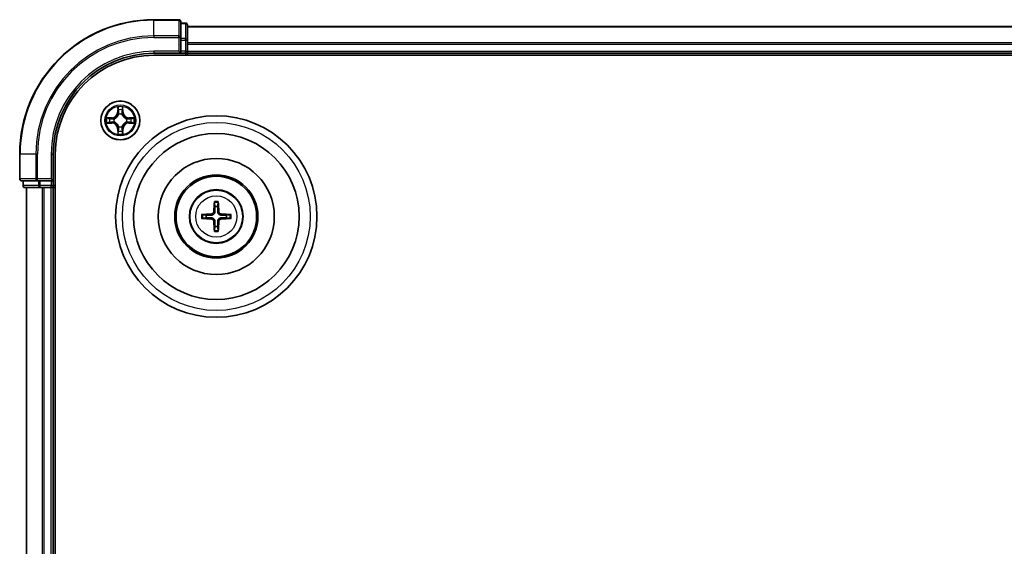
# Model space of a CAD drawing. Units: millimetres. Extents: x 0 to 7153, y 0 to 1546.
# Drawn here: x 1925 to 2072, y 930 to 1008 of the extents above; entities that cross this region are included whole.
import ezdxf

# ---------------------------------------------------------------- set-up
doc = ezdxf.new("R2010")
doc.units = ezdxf.units.MM
doc.header["$LTSCALE"] = 0.666667
doc.layers.add('Visible (ISO)', color=7, linetype='Continuous', lineweight=35)
doc.layers.add('Visible Narrow (ISO)', color=7, linetype='Continuous', lineweight=25)

msp = doc.modelspace()

# ---------------------------------------------------------------- linework, layer by layer
at = {"layer": 'Visible (ISO)'}
for p, q in [((1949.0894, 1008.4991), (1945.3894, 1008.4991)), ((1949.3894, 1005.8586), (1949.3894, 1008.1991)), ((1950.0894, 1007.9991), (1949.3894, 1007.9991)), ((1950.3894, 1005.4577), (1950.3894, 1007.6991)), ((1950.3894, 1007.4991), (2200.3894, 1007.4991)), ((1949.3894, 1005.4577), (1949.3894, 1005.8586)), ((1949.3894, 1005.4577), (1949.3894, 1003.7991)), ((1950.3894, 1005.0822), (1950.3894, 1005.4577)), ((1949.0894, 1003.7991), (1949.3894, 1003.4991)), ((1949.3894, 1003.4991), (1949.3894, 1003.7991)), ((1950.3894, 1005.0822), (1950.3894, 1004.8586)), ((1950.3894, 1003.7991), (1950.3894, 1004.8586)), ((1950.3894, 1003.7991), (1950.3894, 1003.4991)), ((1945.3894, 1003.4991), (1949.3894, 1003.4991)), ((1945.3894, 1003.1991), (2205.3894, 1003.1991)), ((1949.3894, 1003.4991), (1950.0894, 1003.4991)), ((1950.3894, 1003.1991), (1950.3894, 1003.4991)), ((1950.3894, 1003.4991), (2200.3894, 1003.4991)), ((1925.3894, 988.4991), (1925.3894, 984.7991)), ((1930.3894, 984.4991), (1930.3894, 988.4991)), ((1930.6894, 868.4991), (1930.6894, 988.4991)), ((1930.3894, 984.4991), (1930.0894, 984.7991)), ((1925.6894, 984.4991), (1928.0299, 984.4991)), ((1925.8894, 984.4991), (1925.8894, 983.7991)), ((1926.1894, 983.4991), (1928.4307, 983.4991)), ((1926.3894, 873.4991), (1926.3894, 983.4991)), ((1928.0299, 984.4991), (1928.4307, 984.4991)), ((1930.0894, 984.4991), (1928.4307, 984.4991)), ((1928.4307, 983.4991), (1928.8063, 983.4991)), ((1929.0299, 983.4991), (1928.8063, 983.4991)), ((1929.0299, 983.4991), (1930.0894, 983.4991)), ((1930.0894, 984.4991), (1930.3894, 984.4991)), ((1930.3894, 983.4991), (1930.0894, 983.4991)), ((1930.3894, 983.7991), (1930.3894, 984.4991)), ((1930.3894, 983.4991), (1930.6894, 983.4991)), ((1930.3894, 873.4991), (1930.3894, 983.4991))]:
    msp.add_line(p, q, dxfattribs=at)
for centre, radius in [((1940.3894, 993.4991), 2.9), ((1954.6894, 979.1991), 15), ((1954.6894, 979.1991), 12.35), ((1954.6894, 979.1991), 8.65), ((1954.6894, 979.1991), 6.2), ((1954.6894, 979.1991), 6), ((1954.6894, 979.1991), 4)]:
    msp.add_circle(centre, radius, dxfattribs=at)
for centre, radius, start, end in [((1945.3894, 988.4991), 20, 90, 180), ((1949.0894, 1008.1991), 0.3, 0, 90), ((1950.0894, 1007.6991), 0.3, 0, 90), ((1950.0894, 1003.7991), 0.3, 270, 0), ((1945.3894, 988.4991), 15, 90, 180), ((1945.3894, 988.4991), 14.7, 90, 180), ((1940.3894, 993.4991), 1.2295, 169.186733, 169.187283), ((1940.3894, 993.4991), 1.2295, 167.061604, 167.063405), ((1940.3894, 993.4991), 1.2295, 102.936595, 102.938396), ((1940.3894, 993.4991), 1.2295, 100.812717, 100.813267), ((1940.3894, 993.4991), 1.2295, 79.186733, 79.187283), ((1940.3894, 993.4991), 1.2295, 77.061604, 77.063405), ((1940.3894, 993.4991), 1.2295, 12.936595, 12.938396), ((1940.3894, 993.4991), 1.2295, 10.812717, 10.813267), ((1940.3894, 993.4991), 1.2295, 190.812717, 190.813267), ((1940.3894, 993.4991), 1.2295, 192.936595, 192.938396), ((1940.3894, 993.4991), 1.2295, 257.061604, 257.063405), ((1940.3894, 993.4991), 1.2295, 259.186733, 259.187283), ((1940.3894, 993.4991), 1.2295, 280.812717, 280.813267), ((1940.3894, 993.4991), 1.2295, 282.936595, 282.938396), ((1940.3894, 993.4991), 1.2295, 347.061604, 347.063405), ((1940.3894, 993.4991), 1.2295, 349.186733, 349.187283), ((1925.6894, 984.7991), 0.3, 180, 270), ((1926.1894, 983.7991), 0.3, 180, 270), ((1930.0894, 983.7991), 0.3, 270, 0), ((1954.6894, 979.1991), 1.5014, 81.889702, 98.110298), ((1954.6894, 979.1991), 1.5014, 171.889702, 188.110298), ((1954.6894, 979.1991), 1.5014, 351.889702, 8.110298), ((1954.6894, 979.1991), 1.5014, 261.889702, 278.110298)]:
    msp.add_arc(centre, radius, start, end, dxfattribs=at)
for centre, major_axis, start_param, end_param in [((1954.829, 979.1919), (-0.3328, -6.49), 4.36827571, 4.60726001), ((1954.5497, 979.1919), (-0.3328, 6.49), 4.81751795, 5.05650225), ((1954.6965, 979.0595), (-6.49, -0.3328), 4.81751795, 5.05650225), ((1954.6965, 979.3387), (6.49, -0.3328), 4.36827571, 4.60726001), ((1954.6822, 979.0595), (-6.49, 0.3328), 4.36827571, 4.60726001), ((1954.6822, 979.3387), (6.49, 0.3328), 4.81751795, 5.05650225), ((1954.829, 979.2062), (0.3328, -6.49), 4.81751795, 5.05650225), ((1954.5497, 979.2062), (0.3328, 6.49), 4.36827571, 4.60726001)]:
    msp.add_ellipse(centre, major_axis=major_axis, ratio=0.08715574, start_param=start_param, end_param=end_param, dxfattribs=at)
for points, knots in [([(1940.0888, 995.2578), (1940.0868, 995.3392), (1940.0408, 995.4304), (1939.9998, 995.5199), (1939.9994, 995.5209), (1939.9989, 995.5218)], [0, 0, 0, 0, 0.0320559737, 0.0320559737, 0.0323943032, 0.0323943032, 0.0323943032, 0.0323943032]), ([(1939.9989, 995.5218), (1939.9991, 995.5208), (1939.9994, 995.5197), (1940.0015, 995.5093), (1940.0035, 995.4999), (1940.0055, 995.4905)], [-0.03239430317, -0.03239430317, -0.03239430317, -0.03239430317, -0.03205597372, -0.03205597372, -0.02897275834, -0.02897275834, -0.02897275834, -0.02897275834]), ([(1940.7798, 995.5218), (1940.7794, 995.5209), (1940.7789, 995.5199), (1940.7782, 995.5183), (1940.7779, 995.5177), (1940.7776, 995.517)], [-0.000338329447, -0.000338329447, -0.000338329447, -0.000338329447, 0, 0, 0.000241517914, 0.000241517914, 0.000241517914, 0.000241517914]), ([(1940.7787, 995.5166), (1940.7789, 995.5173), (1940.779, 995.518), (1940.7794, 995.5197), (1940.7796, 995.5208), (1940.7798, 995.5218)], [-0.000230599076, -0.000230599076, -0.000230599076, -0.000230599076, 0, 0, 0.000338329447, 0.000338329447, 0.000338329447, 0.000338329447]), ([(1938.3718, 993.8884), (1938.3711, 993.8886), (1938.3704, 993.8887), (1938.3687, 993.8891), (1938.3677, 993.8893), (1938.3666, 993.8895)], [-0.000230599076, -0.000230599076, -0.000230599076, -0.000230599076, 0, 0, 0.000338329447, 0.000338329447, 0.000338329447, 0.000338329447]), ([(1938.3666, 993.8895), (1938.3676, 993.8891), (1938.3685, 993.8887), (1938.3701, 993.8879), (1938.3708, 993.8876), (1938.3715, 993.8873)], [-0.000338329447, -0.000338329447, -0.000338329447, -0.000338329447, 0, 0, 0.000241517914, 0.000241517914, 0.000241517914, 0.000241517914]), ([(1942.1481, 993.7996), (1942.2294, 993.8017), (1942.3206, 993.8476), (1942.4102, 993.8887), (1942.4112, 993.8891), (1942.4121, 993.8895)], [0, 0, 0, 0, 0.0320559737, 0.0320559737, 0.0323943032, 0.0323943032, 0.0323943032, 0.0323943032]), ([(1942.4121, 993.8895), (1942.4111, 993.8893), (1942.41, 993.8891), (1942.3996, 993.8869), (1942.3902, 993.8849), (1942.3808, 993.883)], [-0.03239430317, -0.03239430317, -0.03239430317, -0.03239430317, -0.03205597372, -0.03205597372, -0.02897275834, -0.02897275834, -0.02897275834, -0.02897275834]), ([(1938.6307, 993.1985), (1938.5493, 993.1965), (1938.4581, 993.1505), (1938.3685, 993.1095), (1938.3676, 993.1091), (1938.3666, 993.1086)], [0, 0, 0, 0, 0.0320559737, 0.0320559737, 0.0323943032, 0.0323943032, 0.0323943032, 0.0323943032]), ([(1938.3666, 993.1086), (1938.3677, 993.1089), (1938.3687, 993.1091), (1938.3791, 993.1112), (1938.3885, 993.1132), (1938.398, 993.1152)], [-0.03239430317, -0.03239430317, -0.03239430317, -0.03239430317, -0.03205597372, -0.03205597372, -0.02897275834, -0.02897275834, -0.02897275834, -0.02897275834]), ([(1942.4069, 993.1097), (1942.4076, 993.1096), (1942.4083, 993.1094), (1942.41, 993.1091), (1942.4111, 993.1089), (1942.4121, 993.1086)], [-0.000230599076, -0.000230599076, -0.000230599076, -0.000230599076, 0, 0, 0.000338329447, 0.000338329447, 0.000338329447, 0.000338329447]), ([(1942.4121, 993.1086), (1942.4112, 993.1091), (1942.4102, 993.1095), (1942.4086, 993.1102), (1942.4079, 993.1105), (1942.4073, 993.1109)], [-0.000338329447, -0.000338329447, -0.000338329447, -0.000338329447, 0, 0, 0.000241517914, 0.000241517914, 0.000241517914, 0.000241517914]), ([(1940, 991.4816), (1939.9999, 991.4809), (1939.9997, 991.4801), (1939.9994, 991.4784), (1939.9991, 991.4774), (1939.9989, 991.4764)], [-0.000230599076, -0.000230599076, -0.000230599076, -0.000230599076, 0, 0, 0.000338329447, 0.000338329447, 0.000338329447, 0.000338329447]), ([(1939.9989, 991.4764), (1939.9994, 991.4773), (1939.9998, 991.4782), (1940.0005, 991.4798), (1940.0008, 991.4805), (1940.0011, 991.4812)], [-0.000338329447, -0.000338329447, -0.000338329447, -0.000338329447, 0, 0, 0.000241517914, 0.000241517914, 0.000241517914, 0.000241517914]), ([(1940.6899, 991.7404), (1940.6919, 991.659), (1940.7379, 991.5678), (1940.7789, 991.4782), (1940.7794, 991.4773), (1940.7798, 991.4764)], [0, 0, 0, 0, 0.0320559737, 0.0320559737, 0.0323943032, 0.0323943032, 0.0323943032, 0.0323943032]), ([(1940.7798, 991.4764), (1940.7796, 991.4774), (1940.7794, 991.4784), (1940.7772, 991.4888), (1940.7752, 991.4982), (1940.7732, 991.5077)], [-0.03239430317, -0.03239430317, -0.03239430317, -0.03239430317, -0.03205597372, -0.03205597372, -0.02897275834, -0.02897275834, -0.02897275834, -0.02897275834]), ([(1954.4062, 981.2528), (1954.4055, 981.2588), (1954.4049, 981.2672), (1954.4041, 981.2869), (1954.404, 981.3023), (1954.4045, 981.3311), (1954.4051, 981.3496), (1954.4066, 981.3791), (1954.4077, 981.3951), (1954.4088, 981.4087)], [0.0427285558, 0.0427285558, 0.0427285558, 0.0427285558, 0.0464696768, 0.0464696768, 0.0511089018, 0.0511089018, 0.0558160505, 0.0558160505, 0.05997866, 0.05997866, 0.05997866, 0.05997866]), ([(1954.9699, 981.4087), (1954.971, 981.3951), (1954.9721, 981.3791), (1954.9736, 981.3496), (1954.9743, 981.3311), (1954.9747, 981.3023), (1954.9746, 981.2869), (1954.9739, 981.2672), (1954.9733, 981.2588), (1954.9726, 981.2528)], [0.0145600729, 0.0145600729, 0.0145600729, 0.0145600729, 0.0187226824, 0.0187226824, 0.0234298311, 0.0234298311, 0.0280690561, 0.0280690561, 0.0318101771, 0.0318101771, 0.0318101771, 0.0318101771]), ([(1952.4798, 979.4797), (1952.4933, 979.4808), (1952.5093, 979.4818), (1952.5388, 979.4833), (1952.5573, 979.484), (1952.5861, 979.4844), (1952.6016, 979.4843), (1952.6213, 979.4836), (1952.6297, 979.483), (1952.6357, 979.4823)], [0.0145600729, 0.0145600729, 0.0145600729, 0.0145600729, 0.0187226824, 0.0187226824, 0.0234298311, 0.0234298311, 0.0280690561, 0.0280690561, 0.0318101771, 0.0318101771, 0.0318101771, 0.0318101771]), ([(1952.6357, 978.9159), (1952.6297, 978.9152), (1952.6213, 978.9146), (1952.6016, 978.9139), (1952.5861, 978.9138), (1952.5573, 978.9142), (1952.5388, 978.9148), (1952.5093, 978.9163), (1952.4933, 978.9174), (1952.4798, 978.9185)], [0.0427285558, 0.0427285558, 0.0427285558, 0.0427285558, 0.0464696768, 0.0464696768, 0.0511089018, 0.0511089018, 0.0558160505, 0.0558160505, 0.05997866, 0.05997866, 0.05997866, 0.05997866]), ([(1954.3014, 979.9018), (1954.2989, 979.8604), (1954.2881, 979.8167), (1954.2498, 979.737), (1954.2224, 979.701), (1954.1605, 979.6451), (1954.122, 979.6214), (1954.0499, 979.5954), (1954.0179, 979.5891), (1953.9867, 979.587)], [-0.2036008779, -0.2036008779, -0.2036008779, -0.2036008779, -0.1911010993, -0.1911010993, -0.1786013208, -0.1786013208, -0.1660772065, -0.1660772065, -0.1569242716, -0.1569242716, -0.1569242716, -0.1569242716]), ([(1953.9867, 978.8111), (1954.028, 978.8086), (1954.0718, 978.7978), (1954.1515, 978.7596), (1954.1874, 978.7321), (1954.2433, 978.6702), (1954.2671, 978.6317), (1954.2931, 978.5596), (1954.2994, 978.5276), (1954.3014, 978.4964)], [-0.2036008625, -0.2036008625, -0.2036008625, -0.2036008625, -0.191101084, -0.191101084, -0.1786013054, -0.1786013054, -0.1660771911, -0.1660771911, -0.1569242563, -0.1569242563, -0.1569242563, -0.1569242563]), ([(1954.473, 979.893), (1954.4718, 979.8488), (1954.4662, 979.8043), (1954.4448, 979.728), (1954.4295, 979.6897), (1954.388, 979.6174), (1954.3617, 979.5834), (1954.3051, 979.5268), (1954.271, 979.5005), (1954.1987, 979.459), (1954.1604, 979.4436), (1954.0842, 979.4223), (1954.0397, 979.4166), (1953.9955, 979.4155)], [-0.0904759453, -0.0904759453, -0.0904759453, -0.0904759453, -0.0767442635, -0.0767442635, -0.0647330986, -0.0647330986, -0.0527219337, -0.0527219337, -0.0407107688, -0.0407107688, -0.028699604, -0.028699604, -0.0149679222, -0.0149679222, -0.0149679222, -0.0149679222]), ([(1953.9955, 978.9827), (1954.0397, 978.9815), (1954.0842, 978.9759), (1954.1604, 978.9545), (1954.1987, 978.9392), (1954.271, 978.8977), (1954.3051, 978.8714), (1954.3617, 978.8148), (1954.388, 978.7807), (1954.4295, 978.7084), (1954.4448, 978.6702), (1954.4662, 978.5939), (1954.4718, 978.5494), (1954.473, 978.5052)], [-0.0904759453, -0.0904759453, -0.0904759453, -0.0904759453, -0.0767442635, -0.0767442635, -0.0647330986, -0.0647330986, -0.0527219337, -0.0527219337, -0.0407107688, -0.0407107688, -0.028699604, -0.028699604, -0.0149679222, -0.0149679222, -0.0149679222, -0.0149679222]), ([(1955.3833, 979.4155), (1955.339, 979.4166), (1955.2945, 979.4223), (1955.2183, 979.4436), (1955.18, 979.459), (1955.1077, 979.5005), (1955.0737, 979.5268), (1955.017, 979.5834), (1954.9908, 979.6174), (1954.9492, 979.6897), (1954.9339, 979.728), (1954.9125, 979.8043), (1954.9069, 979.8488), (1954.9057, 979.893)], [-0.0904759453, -0.0904759453, -0.0904759453, -0.0904759453, -0.0767442635, -0.0767442635, -0.0647330986, -0.0647330986, -0.0527219337, -0.0527219337, -0.0407107688, -0.0407107688, -0.028699604, -0.028699604, -0.0149679222, -0.0149679222, -0.0149679222, -0.0149679222]), ([(1954.9057, 978.5052), (1954.9069, 978.5494), (1954.9125, 978.5939), (1954.9339, 978.6702), (1954.9492, 978.7084), (1954.9908, 978.7807), (1955.017, 978.8148), (1955.0737, 978.8714), (1955.1077, 978.8977), (1955.18, 978.9392), (1955.2183, 978.9545), (1955.2945, 978.9759), (1955.339, 978.9815), (1955.3833, 978.9827)], [-0.0904759453, -0.0904759453, -0.0904759453, -0.0904759453, -0.0767442635, -0.0767442635, -0.0647330986, -0.0647330986, -0.0527219337, -0.0527219337, -0.0407107688, -0.0407107688, -0.028699604, -0.028699604, -0.0149679222, -0.0149679222, -0.0149679222, -0.0149679222]), ([(1955.3921, 979.587), (1955.3507, 979.5895), (1955.3069, 979.6004), (1955.2273, 979.6386), (1955.1913, 979.6661), (1955.1354, 979.7279), (1955.1117, 979.7665), (1955.0857, 979.8385), (1955.0793, 979.8706), (1955.0773, 979.9018)], [-0.2036008625, -0.2036008625, -0.2036008625, -0.2036008625, -0.191101084, -0.191101084, -0.1786013054, -0.1786013054, -0.1660771911, -0.1660771911, -0.1569242563, -0.1569242563, -0.1569242563, -0.1569242563]), ([(1955.0773, 978.4964), (1955.0798, 978.5377), (1955.0906, 978.5815), (1955.1289, 978.6612), (1955.1563, 978.6971), (1955.2182, 978.7531), (1955.2568, 978.7768), (1955.3288, 978.8028), (1955.3609, 978.8091), (1955.3921, 978.8111)], [-0.2036008779, -0.2036008779, -0.2036008779, -0.2036008779, -0.1911010993, -0.1911010993, -0.1786013208, -0.1786013208, -0.1660772065, -0.1660772065, -0.1569242716, -0.1569242716, -0.1569242716, -0.1569242716]), ([(1956.7431, 979.4823), (1956.7491, 979.483), (1956.7574, 979.4836), (1956.7772, 979.4843), (1956.7926, 979.4844), (1956.8214, 979.484), (1956.8399, 979.4833), (1956.8694, 979.4818), (1956.8854, 979.4808), (1956.899, 979.4797)], [0.0427285558, 0.0427285558, 0.0427285558, 0.0427285558, 0.0464696768, 0.0464696768, 0.0511089018, 0.0511089018, 0.0558160505, 0.0558160505, 0.05997866, 0.05997866, 0.05997866, 0.05997866]), ([(1956.899, 978.9185), (1956.8854, 978.9174), (1956.8694, 978.9163), (1956.8399, 978.9148), (1956.8214, 978.9142), (1956.7926, 978.9138), (1956.7772, 978.9139), (1956.7574, 978.9146), (1956.7491, 978.9152), (1956.7431, 978.9159)], [0.0145600729, 0.0145600729, 0.0145600729, 0.0145600729, 0.0187226824, 0.0187226824, 0.0234298311, 0.0234298311, 0.0280690561, 0.0280690561, 0.0318101771, 0.0318101771, 0.0318101771, 0.0318101771]), ([(1954.4088, 976.9895), (1954.4077, 977.003), (1954.4066, 977.019), (1954.4051, 977.0486), (1954.4045, 977.067), (1954.404, 977.0958), (1954.4041, 977.1113), (1954.4049, 977.131), (1954.4055, 977.1394), (1954.4062, 977.1454)], [0.0145600729, 0.0145600729, 0.0145600729, 0.0145600729, 0.0187226824, 0.0187226824, 0.0234298311, 0.0234298311, 0.0280690561, 0.0280690561, 0.0318101771, 0.0318101771, 0.0318101771, 0.0318101771]), ([(1954.9726, 977.1454), (1954.9733, 977.1394), (1954.9739, 977.131), (1954.9746, 977.1113), (1954.9747, 977.0958), (1954.9743, 977.067), (1954.9736, 977.0486), (1954.9721, 977.019), (1954.971, 977.003), (1954.9699, 976.9895)], [0.0427285558, 0.0427285558, 0.0427285558, 0.0427285558, 0.0464696768, 0.0464696768, 0.0511089018, 0.0511089018, 0.0558160505, 0.0558160505, 0.05997866, 0.05997866, 0.05997866, 0.05997866])]:
    msp.add_open_spline(points, degree=3, knots=knots, dxfattribs=at)
for points in [[(1940.0055, 995.4905), (1940.0241, 995.4019), (1940.0428, 995.3121), (1940.0437, 995.2315)], [(1942.3808, 993.883), (1942.2922, 993.8644), (1942.2024, 993.8457), (1942.1218, 993.8448)], [(1938.398, 993.1152), (1938.4865, 993.1338), (1938.5763, 993.1525), (1938.657, 993.1534)], [(1940.7732, 991.5077), (1940.7546, 991.5962), (1940.736, 991.6861), (1940.7351, 991.7667)]]:
    msp.add_open_spline(points, degree=3, dxfattribs=at)
for points, weights in [([(1954.4062, 981.2528), (1954.4476, 980.9237), (1954.4775, 980.6855)], [1.07090461894, 1.10005830607, 1.10095181051]), ([(1954.4775, 980.6855), (1954.4748, 980.1502), (1954.473, 979.893)], [1, 1.44873413118, 1.8284082018]), ([(1954.9012, 980.6855), (1954.9311, 980.9237), (1954.9726, 981.2528)], [1.1009518171, 1.10005831231, 1.07090462306]), ([(1954.9057, 979.893), (1954.904, 980.1502), (1954.9012, 980.6855)], [1.8284082018, 1.44873413118, 1]), ([(1953.2029, 979.4109), (1952.9648, 979.4409), (1952.6357, 979.4823)], [1.10095181958, 1.10005831466, 1.07090462461]), ([(1952.6357, 978.9159), (1952.9648, 978.9573), (1953.2029, 978.9873)], [1.07090462204, 1.10005831076, 1.10095181546]), ([(1953.9955, 979.4155), (1953.7382, 979.4137), (1953.2029, 979.4109)], [1.8284082018, 1.44873413118, 1]), ([(1953.2029, 978.9873), (1953.7382, 978.9845), (1953.9955, 978.9827)], [1, 1.44873413118, 1.8284082018]), ([(1956.1758, 979.4109), (1955.6405, 979.4137), (1955.3833, 979.4155)], [1, 1.44873413118, 1.8284082018]), ([(1955.3833, 978.9827), (1955.6405, 978.9845), (1956.1758, 978.9873)], [1.8284082018, 1.44873413118, 1]), ([(1956.7431, 979.4823), (1956.414, 979.4409), (1956.1758, 979.4109)], [1.07090462204, 1.10005831076, 1.10095181546]), ([(1956.1758, 978.9873), (1956.414, 978.9573), (1956.7431, 978.9159)], [1.10095181958, 1.10005831466, 1.07090462461]), ([(1954.4775, 977.7127), (1954.4476, 977.4745), (1954.4062, 977.1454)], [1.1009518171, 1.10005831231, 1.07090462306]), ([(1954.473, 978.5052), (1954.4748, 978.2479), (1954.4775, 977.7127)], [1.8284082018, 1.44873413118, 1]), ([(1954.9012, 977.7127), (1954.904, 978.2479), (1954.9057, 978.5052)], [1, 1.44873413118, 1.8284082018]), ([(1954.9726, 977.1454), (1954.9311, 977.4745), (1954.9012, 977.7127)], [1.07090461894, 1.10005830607, 1.10095181051])]:
    msp.add_rational_spline(points, weights, degree=2, dxfattribs=at)
at = {"layer": 'Visible Narrow (ISO)'}
for p, q in [((1945.3894, 1008.4295), (1945.3894, 1008.4991)), ((1945.3894, 1008.4295), (1949.0894, 1008.4295)), ((1945.3894, 1006.089), (1945.3894, 1008.4295)), ((1949.0894, 1008.4295), (1949.0894, 1008.4991)), ((1949.0894, 1008.4295), (1949.0894, 1006.089)), ((1949.3894, 1007.9295), (1950.0894, 1007.9295)), ((1950.0894, 1007.9295), (1950.0894, 1007.9991)), ((1950.0894, 1007.9295), (1950.0894, 1005.6882)), ((1950.3894, 1007.4295), (2200.3894, 1007.4295)), ((1949.0894, 1006.089), (1945.3894, 1006.089)), ((1945.3894, 1006.089), (1945.3894, 1005.8586)), ((1945.3894, 1005.8586), (1949.0894, 1005.8586)), ((1949.0894, 1005.8586), (1949.0894, 1006.089)), ((1949.0894, 1005.8586), (1949.0894, 1003.7991)), ((1949.0894, 1005.8586), (1949.3894, 1005.8586)), ((1950.0894, 1005.6882), (1949.3894, 1005.6882)), ((1949.3894, 1005.4577), (1950.0894, 1005.4577)), ((1950.0894, 1005.4577), (1950.0894, 1005.6882)), ((1950.0894, 1005.4577), (1950.0894, 1003.7991)), ((1950.0894, 1005.4577), (1950.3894, 1005.4577)), ((1945.3894, 1003.7991), (1945.3894, 1003.4991)), ((1949.0894, 1003.7991), (1945.3894, 1003.7991)), ((1950.0894, 1003.7991), (1949.3894, 1003.7991)), ((1950.0894, 1003.4991), (1950.0894, 1003.7991)), ((1950.0894, 1003.7991), (1950.3894, 1003.7991)), ((1950.3894, 1005.089), (2200.3894, 1005.089)), ((1950.3894, 1004.8586), (2200.3894, 1004.8586)), ((1950.3894, 1003.7991), (2200.3894, 1003.7991)), ((1950.0894, 1003.4991), (1950.0894, 1003.1991)), ((1939.9989, 995.5218), (1939.9853, 994.7423)), ((1940.0351, 994.7414), (1940.0437, 995.2315)), ((1940.0591, 995.042), (1940.1078, 994.7401)), ((1940.671, 994.7401), (1940.7196, 995.042)), ((1940.7351, 995.2315), (1940.7436, 994.7414)), ((1940.7934, 994.7423), (1940.7798, 995.5218)), ((1939.1462, 993.9031), (1938.3666, 993.8895)), ((1938.657, 993.8448), (1939.147, 993.8533)), ((1939.1483, 993.7807), (1938.8464, 993.8293)), ((1939.147, 993.8533), (1939.1462, 993.9031)), ((1939.147, 993.8533), (1939.1483, 993.7807)), ((1939.4525, 993.7456), (1939.4731, 993.7402)), ((1940.0351, 994.7414), (1939.9853, 994.7423)), ((1940.0351, 994.7414), (1940.1078, 994.7401)), ((1940.1483, 994.4154), (1940.1428, 994.436)), ((1940.6359, 994.436), (1940.6305, 994.4154)), ((1940.7436, 994.7414), (1940.671, 994.7401)), ((1940.7436, 994.7414), (1940.7934, 994.7423)), ((1941.3057, 993.7402), (1941.3263, 993.7456)), ((1941.6317, 993.8533), (1941.6304, 993.7807)), ((1941.9323, 993.8293), (1941.6304, 993.7807)), ((1941.6317, 993.8533), (1941.6326, 993.9031)), ((1941.6317, 993.8533), (1942.1218, 993.8448)), ((1942.4121, 993.8895), (1941.6326, 993.9031)), ((1938.3666, 993.1086), (1939.1462, 993.095)), ((1939.147, 993.1448), (1938.657, 993.1534)), ((1938.8464, 993.1688), (1939.1483, 993.2175)), ((1939.147, 993.1448), (1939.1462, 993.095)), ((1939.147, 993.1448), (1939.1483, 993.2175)), ((1939.4731, 993.258), (1939.4525, 993.2526)), ((1940.0351, 992.2568), (1939.9853, 992.2559)), ((1939.9853, 992.2559), (1939.9989, 991.4764)), ((1940.0351, 992.2568), (1940.1078, 992.258)), ((1940.0437, 991.7667), (1940.0351, 992.2568)), ((1940.1078, 992.258), (1940.0591, 991.9561)), ((1940.1428, 992.5622), (1940.1483, 992.5828)), ((1940.6305, 992.5828), (1940.6359, 992.5622)), ((1940.7196, 991.9561), (1940.671, 992.258)), ((1940.7436, 992.2568), (1940.671, 992.258)), ((1940.7436, 992.2568), (1940.7351, 991.7667)), ((1940.7436, 992.2568), (1940.7934, 992.2559)), ((1940.7798, 991.4764), (1940.7934, 992.2559)), ((1941.3263, 993.2526), (1941.3057, 993.258)), ((1941.6304, 993.2175), (1941.9323, 993.1688)), ((1941.6317, 993.1448), (1941.6304, 993.2175)), ((1942.1218, 993.1534), (1941.6317, 993.1448)), ((1941.6317, 993.1448), (1941.6326, 993.095)), ((1941.6326, 993.095), (1942.4121, 993.1086)), ((1925.4589, 988.4991), (1925.3894, 988.4991)), ((1925.4589, 984.7991), (1925.4589, 988.4991)), ((1927.7994, 988.4991), (1925.4589, 988.4991)), ((1927.7994, 988.4991), (1927.7994, 984.7991)), ((1927.7994, 988.4991), (1928.0299, 988.4991)), ((1928.0299, 984.7991), (1928.0299, 988.4991)), ((1930.0894, 988.4991), (1930.3894, 988.4991)), ((1930.0894, 988.4991), (1930.0894, 984.7991)), ((1925.3894, 984.7991), (1925.4589, 984.7991)), ((1927.7994, 984.7991), (1925.4589, 984.7991)), ((1927.7994, 984.7991), (1928.0299, 984.7991)), ((1930.0894, 984.7991), (1928.0299, 984.7991)), ((1928.0299, 984.4991), (1928.0299, 984.7991)), ((1925.8894, 983.7991), (1925.9589, 983.7991)), ((1925.9589, 983.7991), (1925.9589, 984.4991)), ((1928.2003, 983.7991), (1925.9589, 983.7991)), ((1926.4589, 873.4991), (1926.4589, 983.4991)), ((1928.2003, 984.4991), (1928.2003, 983.7991)), ((1928.2003, 983.7991), (1928.4307, 983.7991)), ((1928.4307, 983.7991), (1928.4307, 984.4991)), ((1930.0894, 983.7991), (1928.4307, 983.7991)), ((1928.4307, 983.4991), (1928.4307, 983.7991)), ((1928.7994, 873.4991), (1928.7994, 983.4991)), ((1929.0299, 873.4991), (1929.0299, 983.4991)), ((1930.0894, 984.4991), (1930.0894, 983.7991)), ((1930.0894, 983.7991), (1930.3894, 983.7991)), ((1930.0894, 983.4991), (1930.0894, 983.7991)), ((1930.0894, 873.4991), (1930.0894, 983.4991)), ((1930.6894, 983.7991), (1930.3894, 983.7991)), ((1953.9867, 979.587), (1953.9955, 979.4155)), ((1953.9867, 978.8111), (1953.9955, 978.9827)), ((1954.3014, 979.9018), (1954.473, 979.893)), ((1955.0773, 979.9018), (1954.9057, 979.893)), ((1955.3921, 979.587), (1955.3833, 979.4155)), ((1955.3921, 978.8111), (1955.3833, 978.9827)), ((1954.3014, 978.4964), (1954.473, 978.5052)), ((1955.0773, 978.4964), (1954.9057, 978.5052))]:
    msp.add_line(p, q, dxfattribs=at)
for centre, radius in [((1940.3894, 993.4991), 2.8677), ((1940.3894, 993.4991), 2.3092), ((1940.3894, 993.4991), 2.1415), ((1954.6894, 979.1991), 14), ((1954.6894, 979.1991), 3.9074), ((1954.6894, 979.1991), 3.0689)]:
    msp.add_circle(centre, radius, dxfattribs=at)
for centre, radius, start, end in [((1945.3894, 988.4991), 19.9305, 90, 180), ((1945.3894, 988.4991), 17.59, 90, 180), ((1945.3894, 988.4991), 17.3595, 90, 180), ((1945.3894, 988.4991), 15.3, 90, 180), ((1940.3894, 993.4991), 2.0601, 79.074582, 100.925418), ((1940.3894, 993.4991), 1.6122, 79.692479, 100.307521), ((1940.3894, 993.4991), 2.0601, 169.074582, 190.925418), ((1940.3894, 993.4991), 1.6122, 169.692479, 190.307521), ((1939.1313, 994.7572), 0.8542, 271, 359), ((1939.1313, 994.7572), 0.904, 271, 359), ((1940.3894, 993.4991), 0.9688, 165.258044, 194.741956), ((1940.3894, 993.4991), 0.9475, 165.258044, 194.741956), ((1940.3894, 993.4991), 0.9688, 75.258044, 104.741956), ((1940.3894, 993.4991), 0.9475, 75.258044, 104.741956), ((1941.6475, 994.7572), 0.904, 181, 269), ((1941.6475, 994.7572), 0.8542, 181, 269), ((1940.3894, 993.4991), 0.9475, 345.258044, 14.741956), ((1940.3894, 993.4991), 0.9688, 345.258044, 14.741956), ((1940.3894, 993.4991), 1.6122, 349.692479, 10.307521), ((1940.3894, 993.4991), 2.0601, 349.074582, 10.925418), ((1939.1313, 992.241), 0.8542, 1, 89), ((1939.1313, 992.241), 0.904, 1, 89), ((1940.3894, 993.4991), 0.9688, 255.258044, 284.741956), ((1940.3894, 993.4991), 0.9475, 255.258044, 284.741956), ((1941.6475, 992.241), 0.904, 91, 179), ((1941.6475, 992.241), 0.8542, 91, 179), ((1940.3894, 993.4991), 2.0601, 259.074582, 280.925418), ((1940.3894, 993.4991), 1.6122, 259.692479, 280.307521), ((1954.6894, 979.1991), 2.0731, 82.149087, 97.850913), ((1954.6894, 979.1991), 2.2274, 82.76339, 97.23661), ((1954.6894, 979.1991), 2.2274, 172.76339, 187.23661), ((1954.6894, 979.1991), 2.0731, 172.149087, 187.850913), ((1954.6894, 979.1991), 2.0731, 352.149087, 7.850913), ((1954.6894, 979.1991), 2.2274, 352.76339, 7.23661), ((1954.6894, 979.1991), 2.0731, 262.149087, 277.850913), ((1954.6894, 979.1991), 2.2274, 262.76339, 277.23661)]:
    msp.add_arc(centre, radius, start, end, dxfattribs=at)
for centre, major_axis, ratio, start_param, end_param in [((1949.0894, 1008.1991), (0.3, 0), 0.76822128, 0, 1.57079633), ((1950.0894, 1007.6991), (0.3, 0), 0.76822128, 0, 1.57079633), ((1949.0894, 1005.8586), (0.3, 0), 0.76822128, 0, 1.57079633), ((1950.0894, 1005.4577), (0.3, 0), 0.76822128, 0, 1.57079633), ((1940.0935, 995.2306), (-0.05, -0.002), 0.54850665, 4.7835784, 6.17876057), ((1940.0785, 995.432), (-0.0019, -0.4402), 0.08673359, 5.18564759, 5.80090347), ((1940.1089, 995.0412), (-0.0494, -0.008), 0.89574018, 4.73044269, 6.08586581), ((1940.6698, 995.0412), (0.0494, -0.008), 0.89574018, 0.19731949, 1.55274262), ((1940.6853, 995.2306), (0.05, -0.002), 0.54850665, 0.10442473, 1.4996069), ((1940.7002, 995.432), (-0.0019, 0.4402), 0.08673359, 3.62387449, 4.23913037), ((1938.6579, 993.795), (0.002, 0.05), 0.54850665, 0.10442473, 1.4996069), ((1938.4565, 993.8099), (-0.4402, -0.0019), 0.08673359, 3.62387449, 4.23913037), ((1938.8473, 993.7795), (0.008, 0.0494), 0.89574018, 0.19731949, 1.55274262), ((1939.1492, 993.7309), (0.008, 0.0494), 0.89572054, 0.1973017, 1.54834765), ((1939.4958, 993.7342), (-0.0091, 0.0492), 0.87684641, 0.18229136, 1.17990219), ((1939.4958, 993.7342), (-0.0149, 0.0477), 0.41070123, 0.09573579, 1.31868747), ((1940.1542, 994.3927), (-0.0492, 0.0091), 0.87684642, 5.10328313, 6.10089396), ((1940.1542, 994.3927), (-0.0477, 0.0149), 0.41070123, 4.96449783, 6.18744952), ((1940.1576, 994.7393), (-0.0494, -0.008), 0.89572054, 4.73483766, 6.08588361), ((1940.6212, 994.7393), (0.0494, -0.008), 0.89572054, 0.1973017, 1.54834765), ((1940.6245, 994.3927), (0.0477, 0.0149), 0.41070123, 0.09573579, 1.31868747), ((1940.6245, 994.3927), (0.0492, 0.0091), 0.87684641, 0.18229136, 1.17990219), ((1941.283, 993.7342), (0.0091, 0.0492), 0.87684642, 5.10328313, 6.10089396), ((1941.283, 993.7342), (0.0149, 0.0477), 0.41070123, 4.96449783, 6.18744952), ((1941.6296, 993.7309), (-0.008, 0.0494), 0.89572054, 4.73483766, 6.08588361), ((1942.3222, 993.8099), (-0.4402, 0.0019), 0.08673359, 5.18564759, 5.80090347), ((1941.9315, 993.7795), (-0.008, 0.0494), 0.89574018, 4.73044269, 6.08586581), ((1942.1209, 993.795), (-0.002, 0.05), 0.54850665, 4.7835784, 6.17876057), ((1938.6579, 993.2032), (0.002, -0.05), 0.54850665, 4.7835784, 6.17876057), ((1938.4565, 993.1883), (-0.4402, 0.0019), 0.08673359, 2.04405494, 2.65931081), ((1938.8473, 993.2186), (0.008, -0.0494), 0.89574018, 4.73044269, 6.08586581), ((1939.1492, 993.2673), (0.008, -0.0494), 0.89572054, 4.73483766, 6.08588361), ((1939.4958, 993.264), (-0.0091, -0.0492), 0.87684642, 5.10328313, 6.10089396), ((1939.4958, 993.264), (-0.0149, -0.0477), 0.41070123, 4.96449783, 6.18744952), ((1940.1542, 992.6055), (-0.0492, -0.0091), 0.87684641, 0.18229136, 1.17990219), ((1940.1542, 992.6055), (-0.0477, -0.0149), 0.41070123, 0.09573579, 1.31868747), ((1940.1576, 992.2589), (-0.0494, 0.008), 0.89572054, 0.1973017, 1.54834765), ((1940.6212, 992.2589), (0.0494, 0.008), 0.89572054, 4.73483766, 6.08588361), ((1940.6245, 992.6055), (0.0477, -0.0149), 0.41070123, 4.96449783, 6.18744952), ((1940.6245, 992.6055), (0.0492, -0.0091), 0.87684642, 5.10328313, 6.10089396), ((1941.283, 993.264), (0.0149, -0.0477), 0.41070123, 0.09573579, 1.31868747), ((1941.283, 993.264), (0.0091, -0.0492), 0.87684641, 0.18229136, 1.17990219), ((1941.6296, 993.2673), (-0.008, -0.0494), 0.89572054, 0.1973017, 1.54834765), ((1941.9315, 993.2186), (-0.008, -0.0494), 0.89574018, 0.19731949, 1.55274262), ((1942.3222, 993.1883), (-0.4402, -0.0019), 0.08673359, 0.48228184, 1.09753772), ((1942.1209, 993.2032), (-0.002, -0.05), 0.54850665, 0.10442473, 1.4996069), ((1940.0785, 991.5662), (-0.0019, 0.4402), 0.08673359, 0.48228184, 1.09753772), ((1940.0935, 991.7676), (-0.05, 0.002), 0.54850665, 0.10442473, 1.4996069), ((1940.1089, 991.957), (-0.0494, 0.008), 0.89574018, 0.19731949, 1.55274262), ((1940.6698, 991.957), (0.0494, 0.008), 0.89574018, 4.73044269, 6.08586581), ((1940.6853, 991.7676), (0.05, 0.002), 0.54850665, 4.7835784, 6.17876057), ((1940.7002, 991.5662), (-0.0019, -0.4402), 0.08673359, 2.04405494, 2.65931081), ((1925.6894, 984.7991), (0, -0.3), 0.76822128, 4.71238898, 6.28318531), ((1928.0299, 984.7991), (0, -0.3), 0.76822128, 4.71238898, 6.28318531), ((1926.1894, 983.7991), (0, -0.3), 0.76822128, 4.71238898, 6.28318531), ((1928.4307, 983.7991), (0, -0.3), 0.76822128, 4.71238898, 6.28318531)]:
    msp.add_ellipse(centre, major_axis=major_axis, ratio=ratio, start_param=start_param, end_param=end_param, dxfattribs=at)
for points in [[(1940.1009, 995.0852), (1940.0948, 995.1238), (1940.0907, 995.1842), (1940.0888, 995.2578)], [(1940.1493, 994.7833), (1940.1332, 994.884), (1940.1171, 994.9846), (1940.1009, 995.0852)], [(1940.6778, 995.0852), (1940.6617, 994.9846), (1940.6455, 994.884), (1940.6294, 994.7833)], [(1940.6899, 995.2578), (1940.6881, 995.1842), (1940.6839, 995.1238), (1940.6778, 995.0852)], [(1940.7776, 995.517), (1940.7372, 995.429), (1940.6919, 995.3385), (1940.6899, 995.2578)], [(1940.7351, 995.2315), (1940.7361, 995.3201), (1940.7585, 995.4197), (1940.7787, 995.5166)], [(1938.3715, 993.8873), (1938.4595, 993.847), (1938.5499, 993.8016), (1938.6307, 993.7996)], [(1938.657, 993.8448), (1938.5684, 993.8458), (1938.4687, 993.8682), (1938.3718, 993.8884)], [(1938.6307, 993.7996), (1938.7042, 993.7978), (1938.7646, 993.7937), (1938.8032, 993.7876)], [(1938.8032, 993.7876), (1938.9039, 993.7714), (1939.0045, 993.7553), (1939.1051, 993.7391)], [(1939.1051, 993.7391), (1939.2171, 993.7212), (1939.3313, 993.721), (1939.4525, 993.7456)], [(1939.4791, 993.7811), (1939.3638, 993.7608), (1939.2548, 993.7626), (1939.1483, 993.7807)], [(1940.1078, 994.7401), (1940.1259, 994.6337), (1940.1276, 994.5247), (1940.1073, 994.4094)], [(1940.1428, 994.436), (1940.1675, 994.5571), (1940.1672, 994.6714), (1940.1493, 994.7833)], [(1940.6294, 994.7833), (1940.6115, 994.6714), (1940.6113, 994.5571), (1940.6359, 994.436)], [(1940.6714, 994.4094), (1940.6511, 994.5247), (1940.6529, 994.6337), (1940.671, 994.7401)], [(1941.6304, 993.7807), (1941.524, 993.7626), (1941.415, 993.7608), (1941.2997, 993.7811)], [(1941.3263, 993.7456), (1941.4474, 993.721), (1941.5617, 993.7212), (1941.6736, 993.7391)], [(1941.6736, 993.7391), (1941.7742, 993.7553), (1941.8749, 993.7714), (1941.9755, 993.7876)], [(1941.9755, 993.7876), (1942.0141, 993.7937), (1942.0745, 993.7978), (1942.1481, 993.7996)], [(1938.8032, 993.2106), (1938.7646, 993.2045), (1938.7042, 993.2004), (1938.6307, 993.1985)], [(1939.1051, 993.259), (1939.0045, 993.2429), (1938.9039, 993.2268), (1938.8032, 993.2106)], [(1939.4525, 993.2526), (1939.3313, 993.2772), (1939.2171, 993.277), (1939.1051, 993.259)], [(1939.1483, 993.2175), (1939.2548, 993.2356), (1939.3638, 993.2374), (1939.4791, 993.217)], [(1940.1009, 991.9129), (1940.1171, 992.0136), (1940.1332, 992.1142), (1940.1493, 992.2149)], [(1940.1073, 992.5888), (1940.1276, 992.4735), (1940.1259, 992.3645), (1940.1078, 992.258)], [(1940.1493, 992.2149), (1940.1672, 992.3268), (1940.1675, 992.441), (1940.1428, 992.5622)], [(1940.6359, 992.5622), (1940.6113, 992.441), (1940.6115, 992.3268), (1940.6294, 992.2149)], [(1940.6294, 992.2149), (1940.6455, 992.1142), (1940.6617, 992.0136), (1940.6778, 991.9129)], [(1940.671, 992.258), (1940.6529, 992.3645), (1940.6511, 992.4735), (1940.6714, 992.5888)], [(1941.2997, 993.217), (1941.415, 993.2374), (1941.524, 993.2356), (1941.6304, 993.2175)], [(1941.6736, 993.259), (1941.5617, 993.277), (1941.4474, 993.2772), (1941.3263, 993.2526)], [(1941.9755, 993.2106), (1941.8749, 993.2268), (1941.7742, 993.2429), (1941.6736, 993.259)], [(1942.1481, 993.1985), (1942.0745, 993.2004), (1942.0141, 993.2045), (1941.9755, 993.2106)], [(1942.1218, 993.1534), (1942.2103, 993.1524), (1942.31, 993.13), (1942.4069, 993.1097)], [(1942.4073, 993.1109), (1942.3193, 993.1512), (1942.2288, 993.1965), (1942.1481, 993.1985)], [(1940.0437, 991.7667), (1940.0427, 991.6781), (1940.0203, 991.5785), (1940, 991.4816)], [(1940.0011, 991.4812), (1940.0415, 991.5692), (1940.0868, 991.6596), (1940.0888, 991.7404)], [(1940.0888, 991.7404), (1940.0907, 991.8139), (1940.0948, 991.8744), (1940.1009, 991.9129)], [(1940.6778, 991.9129), (1940.6839, 991.8744), (1940.6881, 991.8139), (1940.6899, 991.7404)]]:
    msp.add_open_spline(points, degree=3, dxfattribs=at)
for points, knots in [([(1939.4731, 993.7402), (1939.5571, 993.7675), (1939.7229, 993.8445), (1939.9342, 994.028), (1940.0741, 994.2281), (1940.1278, 994.3524), (1940.1483, 994.4154)], [-0.174866013, -0.174866013, -0.174866013, -0.174866013, -0.145995309, -0.117124605, -0.095471577, -0.073818549, -0.073818549, -0.073818549, -0.073818549]), ([(1940.1073, 994.4094), (1940.0887, 994.3494), (1940.0398, 994.2313), (1939.9126, 994.0435), (1939.7166, 993.8759), (1939.559, 993.8059), (1939.4791, 993.7811)], [0.073818549, 0.073818549, 0.073818549, 0.073818549, 0.095471577, 0.117124605, 0.145995309, 0.174866013, 0.174866013, 0.174866013, 0.174866013]), ([(1940.6305, 994.4154), (1940.6578, 994.3313), (1940.7348, 994.1656), (1940.9183, 993.9543), (1941.1184, 993.8143), (1941.2426, 993.7607), (1941.3057, 993.7402)], [-0.174866013, -0.174866013, -0.174866013, -0.174866013, -0.145995309, -0.117124605, -0.095471577, -0.073818549, -0.073818549, -0.073818549, -0.073818549]), ([(1941.2997, 993.7811), (1941.2397, 993.7997), (1941.1216, 993.8486), (1940.9338, 993.9758), (1940.7662, 994.1718), (1940.6962, 994.3295), (1940.6714, 994.4094)], [0.073818549, 0.073818549, 0.073818549, 0.073818549, 0.095471577, 0.117124605, 0.145995309, 0.174866013, 0.174866013, 0.174866013, 0.174866013]), ([(1940.1483, 992.5828), (1940.121, 992.6668), (1940.0439, 992.8326), (1939.8605, 993.0439), (1939.6604, 993.1838), (1939.5361, 993.2375), (1939.4731, 993.258)], [-0.174866013, -0.174866013, -0.174866013, -0.174866013, -0.145995309, -0.117124605, -0.095471577, -0.073818549, -0.073818549, -0.073818549, -0.073818549]), ([(1939.4791, 993.217), (1939.539, 993.1984), (1939.6571, 993.1495), (1939.845, 993.0223), (1940.0126, 992.8263), (1940.0825, 992.6687), (1940.1073, 992.5888)], [0.073818549, 0.073818549, 0.073818549, 0.073818549, 0.095471577, 0.117124605, 0.145995309, 0.174866013, 0.174866013, 0.174866013, 0.174866013]), ([(1941.3057, 993.258), (1941.2216, 993.2307), (1941.0559, 993.1537), (1940.8446, 992.9702), (1940.7046, 992.7701), (1940.651, 992.6458), (1940.6305, 992.5828)], [-0.174866013, -0.174866013, -0.174866013, -0.174866013, -0.145995309, -0.117124605, -0.095471577, -0.073818549, -0.073818549, -0.073818549, -0.073818549]), ([(1940.6714, 992.5888), (1940.69, 992.6487), (1940.7389, 992.7668), (1940.8661, 992.9547), (1941.0621, 993.1223), (1941.2197, 993.1922), (1941.2997, 993.217)], [0.073818549, 0.073818549, 0.073818549, 0.073818549, 0.095471577, 0.117124605, 0.145995309, 0.174866013, 0.174866013, 0.174866013, 0.174866013])]:
    msp.add_open_spline(points, degree=3, knots=knots, dxfattribs=at)

doc.saveas('drawing.dxf')
